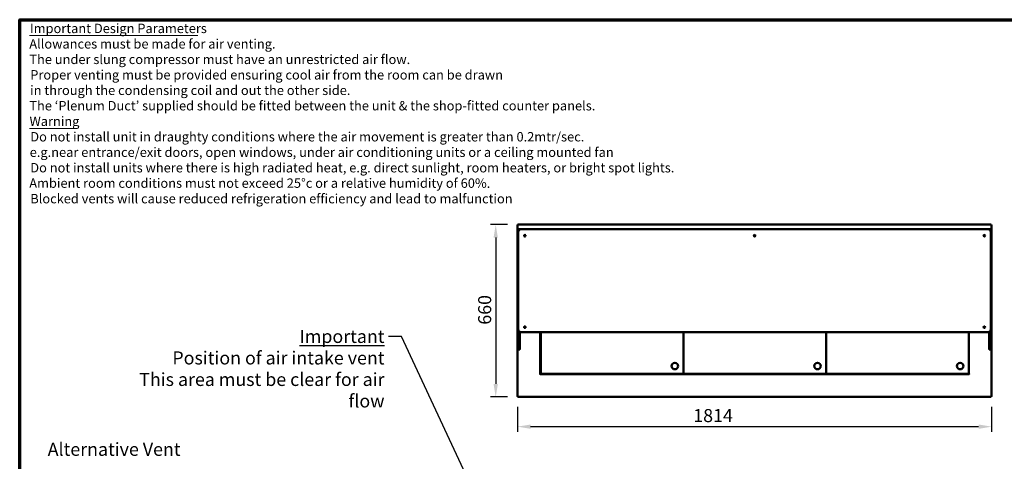
# Model space of a CAD drawing. Units: millimetres. Extents: x 65 to 5840, y 100 to 4100.
# Drawn here: x 100 to 3867, y 2409 to 4100 of the extents above; entities that cross this region are included whole.
import ezdxf

# ---------------------------------------------------------------- set-up
doc = ezdxf.new("R2010")
doc.units = ezdxf.units.MM
doc.header["$LTSCALE"] = 20
for name, color, linetype, lineweight in [('Border (ISO)', 7, 'Continuous', 70), ('Dimension (ISO)', 7, 'Continuous', 25), ('Symbol (ISO)', 7, 'Continuous', 25), ('Visible (ISO)', 7, 'Continuous', 50)]:
    doc.layers.add(name, color=color, linetype=linetype, lineweight=lineweight)
doc.styles.add('Note Text (ISO)', font='tahoma.ttf')
doc.styles.add('Text Style117', font='tahoma.ttf')
doc.styles.add('Text Style118', font='tahoma.ttf')
doc.dimstyles.new('Default (ISO)', dxfattribs={"dimscale": 20, "dimtxt": 2.5, "dimasz": 2.5, "dimexe": 1, "dimexo": 2, "dimgap": 0.762, "dimtad": 1, "dimtoh": 1, "dimdec": 1, "dimrnd": 1e-08, "dimzin": 0, "dimdsep": 46, "dimtxsty": 'Note Text (ISO)', "dimcen": 0.09, "dimdle": 10, "dimclrd": 256, "dimclre": 256, "dimclrt": 256, "dimadec": 1, "dimazin": 0, "dimtfac": 1.40208, "dimtmove": 0, "dimatfit": 3, "dimfxl": 1, "dimtolj": 1, "dimtzin": 0, "dimlwd": -1, "dimlwe": -1, "dimarcsym": 0})
doc.dimstyles.new('Default - Method 1b (ISO)$7', dxfattribs={"dimscale": 20, "dimtxt": 2.5, "dimasz": 2.5, "dimexe": 3.175, "dimexo": 0, "dimgap": 0.762, "dimtad": 1, "dimtoh": 1, "dimrnd": 1e-08, "dimtxsty": 'Note Text (ISO)', "dimcen": 0.09, "dimdle": 10, "dimclrd": 256, "dimclre": 256, "dimclrt": 256, "dimazin": 2, "dimtfac": 1.4, "dimtmove": 0, "dimatfit": 3, "dimfxl": 1, "dimtolj": 1, "dimlwd": -1, "dimlwe": -1, "dimarcsym": 0})

# ---------------------------------------------------------------- blocks, each defined once
blk = doc.blocks.new('Borders Default Border')
at = {"layer": 'Border (ISO)', "flags": 128}
blk.add_lwpolyline([(5, 5), (5, 205), (292, 205), (292, 5), (5, 5)], dxfattribs=at)
blk = doc.blocks.new('*D27')
at = {"layer": 'Defpoints', "color": 0, "transparency": 16777216}
for p in [(2004.3, 2656.9), (3818.3, 2656.9), (3818.3, 2541.6)]:
    blk.add_point(p, dxfattribs=at)
at = {"layer": 'Dimension (ISO)', "transparency": 16777216}
for p, q in [((2004.3, 2616.9), (2004.3, 2521.6)), ((3818.3, 2616.9), (3818.3, 2521.6)), ((2054.3, 2541.6), (3768.3, 2541.6))]:
    blk.add_line(p, q, dxfattribs=at)
for points in [[(2054.3, 2549.9), (2054.3, 2533.3), (2004.3, 2541.6)], [(3768.3, 2549.9), (3768.3, 2533.3), (3818.3, 2541.6)]]:
    blk.add_solid(points, dxfattribs=at)
at = {"layer": 'Dimension (ISO)', "transparency": 16777216, "insert": (2676.8, 2609.1), "char_height": 50, "attachment_point": 1, "style": 'Note Text (ISO)'}
blk.add_mtext('\\A1;1814', dxfattribs=at)
blk = doc.blocks.new('*D28')
at = {"layer": 'Defpoints', "color": 0, "transparency": 16777216}
for p in [(2005.6, 3315.5), (1921.1, 2655.5), (2005.6, 2655.5)]:
    blk.add_point(p, dxfattribs=at)
at = {"layer": 'Dimension (ISO)', "transparency": 16777216}
for p, q in [((1965.6, 3315.5), (1901.1, 3315.5)), ((1921.1, 3265.5), (1921.1, 2705.5)), ((1965.6, 2655.5), (1901.1, 2655.5))]:
    blk.add_line(p, q, dxfattribs=at)
for points in [[(1912.8, 3265.5), (1929.4, 3265.5), (1921.1, 3315.5)], [(1912.8, 2705.5), (1929.4, 2705.5), (1921.1, 2655.5)]]:
    blk.add_solid(points, dxfattribs=at)
at = {"layer": 'Dimension (ISO)', "transparency": 16777216, "insert": (1853.8, 2932.1), "char_height": 50, "attachment_point": 1, "rotation": 90, "style": 'Note Text (ISO)'}
blk.add_mtext('\\A1;660', dxfattribs=at)

msp = doc.modelspace()

# ---------------------------------------------------------------- linework, layer by layer
at = {"layer": 'Symbol (ISO)', "lineweight": 18}
for p, q in [((136.89, 4039.49), (782, 4039.49)), ((136.89, 3683.85), (319.26, 3683.85))]:
    msp.add_line(p, q, dxfattribs=at)
at = {"layer": 'Visible (ISO)'}
for p, q in [((2005.62, 3314.34), (2005.62, 3315.54)), ((2006.62, 3313.34), (2005.62, 3315.54)), ((2005.62, 3315.54), (3816.93, 3315.54)), ((3816.93, 3315.54), (3815.93, 3313.34)), ((3816.93, 3314.34), (3816.93, 3315.54)), ((2004.27, 3314.2), (2006.47, 3313.2)), ((2005.47, 3314.2), (2004.27, 3314.2)), ((2004.27, 2656.88), (2004.27, 3314.2)), ((2006.47, 3313.2), (2005.47, 3314.2)), ((2006.62, 3313.34), (2005.62, 3314.34)), ((2005.62, 3314.06), (2005.62, 3314.34)), ((2006.62, 3313.34), (2006.47, 3313.2)), ((2007.27, 3292.54), (2007.27, 3296.54)), ((2007.27, 3287.54), (2007.27, 3291.04)), ((2007.27, 3287.54), (2007.27, 2913.54)), ((2008.11, 3291.54), (2007.77, 3291.54)), ((2008.27, 3297.54), (2017.27, 3297.54)), ((3805.27, 3297.54), (2017.27, 3297.54)), ((3805.27, 3297.54), (3814.27, 3297.54)), ((3814.77, 3291.54), (3814.44, 3291.54)), ((3815.27, 3292.54), (3815.27, 3296.54)), ((3815.27, 3291.04), (3815.27, 3287.54)), ((3815.27, 2913.54), (3815.27, 3287.54)), ((3815.93, 3313.34), (3816.93, 3314.34)), ((3816.07, 3313.2), (3815.93, 3313.34)), ((3816.07, 3313.2), (3818.27, 3314.2)), ((3816.07, 3313.2), (3817.07, 3314.2)), ((3816.93, 3314.06), (3816.93, 3314.34)), ((3817.07, 3314.2), (3818.27, 3314.2)), ((3818.27, 3314.2), (3818.27, 2656.88)), ((2005.27, 3275.54), (2007.27, 3275.54)), ((2005.27, 3274.66), (2005.27, 3275.54)), ((2005.27, 3274.66), (2005.27, 3271.16)), ((2005.27, 3271.16), (2005.27, 3204.93)), ((2910.26, 3273.84), (2912.29, 3273.84)), ((3815.27, 3275.54), (3817.27, 3275.54)), ((3817.27, 3275.54), (3817.27, 3274.66)), ((3817.27, 3271.16), (3817.27, 3274.66)), ((3817.27, 3204.93), (3817.27, 3271.16)), ((2005.27, 3204.93), (2005.27, 3201.42)), ((3817.27, 3201.42), (3817.27, 3204.93)), ((2005.27, 3200.54), (2005.27, 3201.42)), ((2005.27, 3200.54), (2007.27, 3200.54)), ((3815.27, 3200.54), (3817.27, 3200.54)), ((3817.27, 3201.42), (3817.27, 3200.54)), ((2005.27, 2995.54), (2007.27, 2995.54)), ((2005.27, 2994.66), (2005.27, 2995.54)), ((2005.27, 2994.66), (2005.27, 2991.16)), ((2005.27, 2991.16), (2005.27, 2924.93)), ((3815.27, 2995.54), (3817.27, 2995.54)), ((3817.27, 2995.54), (3817.27, 2994.66)), ((3817.27, 2991.16), (3817.27, 2994.66)), ((3817.27, 2924.93), (3817.27, 2991.16)), ((2005.27, 2924.93), (2005.27, 2921.42)), ((2005.27, 2920.54), (2005.27, 2921.42)), ((2005.27, 2920.54), (2007.27, 2920.54)), ((2007.27, 2913.54), (2007.27, 2911.93)), ((2007.27, 2902.58), (2007.27, 2911.93)), ((2007.27, 2902.58), (2007.27, 2837.69)), ((2013.27, 2904.38), (2013.27, 2902.58)), ((2013.27, 2837.69), (2013.27, 2902.58)), ((2017.27, 2903.54), (3805.27, 2903.54)), ((2091.47, 2903.54), (2091.47, 2744.04)), ((2093.97, 2903.54), (2093.97, 2744.68)), ((2639.57, 2903.54), (2639.57, 2744.68)), ((2639.57, 2903.54), (2639.57, 2744.68)), ((3185.17, 2903.54), (3185.17, 2744.68)), ((3185.17, 2903.54), (3185.17, 2744.68)), ((3730.77, 2903.54), (3730.77, 2744.68)), ((3731.07, 2744.04), (3731.07, 2903.54)), ((3809.27, 2902.58), (3809.27, 2904.38)), ((3809.27, 2902.58), (3809.27, 2837.69)), ((3815.27, 2920.54), (3817.27, 2920.54)), ((3815.27, 2911.93), (3815.27, 2913.54)), ((3815.27, 2911.93), (3815.27, 2902.58)), ((3815.27, 2837.69), (3815.27, 2902.58)), ((3817.27, 2921.42), (3817.27, 2924.93)), ((3817.27, 2921.42), (3817.27, 2920.54)), ((2007.27, 2837.55), (2007.27, 2837.69)), ((2007.77, 2837.05), (2012.77, 2837.05)), ((2013.27, 2837.69), (2013.27, 2837.55)), ((2093.77, 2835.14), (2093.77, 2743.24)), ((3809.27, 2837.55), (3809.27, 2837.69)), ((3809.77, 2837.05), (3814.77, 2837.05)), ((3815.27, 2837.69), (3815.27, 2837.55)), ((2089.26, 2744.03), (2089.26, 2744.04)), ((2089.26, 2744.04), (2089.27, 2744.04)), ((2090.27, 2744.03), (2089.26, 2744.03)), ((2089.27, 2744.04), (2091.47, 2744.04)), ((2089.27, 2744.03), (2089.27, 2744.04)), ((2092.26, 2741.03), (2092.26, 2742.04)), ((2092.27, 2741.03), (2092.26, 2741.03)), ((2092.27, 2743.24), (3730.27, 2743.24)), ((2092.27, 2743.24), (2092.27, 2741.04)), ((2092.27, 2741.04), (2092.27, 2741.03)), ((2094.09, 2744.75), (2093.97, 2744.68)), ((2093.97, 2744.68), (2094.67, 2744.68)), ((2094.67, 2745.1), (2094.09, 2744.75)), ((2094.67, 2744.68), (2095.53, 2745.54)), ((2095.43, 2745.54), (2094.67, 2745.1)), ((2095.67, 2745.4), (2094.82, 2744.54)), ((2094.82, 2744.54), (2094.82, 2743.84)), ((2094.82, 2743.84), (2095.23, 2744.54)), ((2638.73, 2743.84), (2094.82, 2743.84)), ((2094.87, 2744.61), (2094.87, 2744.89)), ((2095.23, 2744.54), (2095.67, 2745.3)), ((2095.43, 2745.54), (2095.67, 2745.68)), ((2095.67, 2745.68), (2095.53, 2745.54)), ((2095.67, 2745.68), (2095.82, 2745.54)), ((2095.82, 2745.54), (2095.67, 2745.3)), ((2095.67, 2745.4), (2095.82, 2745.54)), ((2637.87, 2745.68), (2637.73, 2745.54)), ((2637.87, 2745.4), (2637.73, 2745.54)), ((2637.73, 2745.54), (2637.87, 2745.3)), ((2637.87, 2745.68), (2638.02, 2745.54)), ((2638.11, 2745.54), (2637.87, 2745.68)), ((2637.87, 2745.4), (2638.73, 2744.54)), ((2638.32, 2744.54), (2637.87, 2745.3)), ((2638.87, 2744.68), (2638.02, 2745.54)), ((2638.11, 2745.54), (2638.87, 2745.1)), ((2638.73, 2743.84), (2638.32, 2744.54)), ((2638.67, 2744.61), (2638.67, 2744.89)), ((2638.73, 2744.54), (2638.73, 2743.84)), ((2638.87, 2745.1), (2639.46, 2744.75)), ((2639.57, 2744.68), (2638.87, 2744.68)), ((2639.46, 2744.75), (2639.57, 2744.68)), ((2639.69, 2744.75), (2639.57, 2744.68)), ((2639.57, 2744.68), (2640.27, 2744.68)), ((2640.27, 2745.1), (2639.69, 2744.75)), ((2640.27, 2744.68), (2641.13, 2745.54)), ((2641.03, 2745.54), (2640.27, 2745.1)), ((2641.27, 2745.4), (2640.42, 2744.54)), ((2640.42, 2744.54), (2640.42, 2743.84)), ((2640.42, 2743.84), (2640.83, 2744.54)), ((3184.33, 2743.84), (2640.42, 2743.84)), ((2640.47, 2744.61), (2640.47, 2744.89)), ((2640.83, 2744.54), (2641.27, 2745.3)), ((2641.03, 2745.54), (2641.27, 2745.68)), ((2641.27, 2745.68), (2641.13, 2745.54)), ((2641.27, 2745.68), (2641.42, 2745.54)), ((2641.42, 2745.54), (2641.27, 2745.3)), ((2641.27, 2745.4), (2641.42, 2745.54)), ((3183.47, 2745.68), (3183.33, 2745.54)), ((3183.47, 2745.4), (3183.33, 2745.54)), ((3183.33, 2745.54), (3183.47, 2745.3)), ((3183.47, 2745.68), (3183.62, 2745.54)), ((3183.71, 2745.54), (3183.47, 2745.68)), ((3183.47, 2745.4), (3184.33, 2744.54)), ((3183.92, 2744.54), (3183.47, 2745.3)), ((3184.47, 2744.68), (3183.62, 2745.54)), ((3183.71, 2745.54), (3184.47, 2745.1)), ((3184.33, 2743.84), (3183.92, 2744.54)), ((3184.27, 2744.61), (3184.27, 2744.89)), ((3184.33, 2744.54), (3184.33, 2743.84)), ((3184.47, 2745.1), (3185.06, 2744.75)), ((3185.17, 2744.68), (3184.47, 2744.68)), ((3185.06, 2744.75), (3185.17, 2744.68)), ((3185.29, 2744.75), (3185.17, 2744.68)), ((3185.17, 2744.68), (3185.87, 2744.68)), ((3185.87, 2745.1), (3185.29, 2744.75)), ((3185.87, 2744.68), (3186.73, 2745.54)), ((3186.63, 2745.54), (3185.87, 2745.1)), ((3186.87, 2745.4), (3186.02, 2744.54)), ((3186.02, 2744.54), (3186.02, 2743.84)), ((3186.02, 2743.84), (3186.43, 2744.54)), ((3729.93, 2743.84), (3186.02, 2743.84)), ((3186.07, 2744.61), (3186.07, 2744.89)), ((3186.43, 2744.54), (3186.87, 2745.3)), ((3186.63, 2745.54), (3186.87, 2745.68)), ((3186.87, 2745.68), (3186.73, 2745.54)), ((3186.87, 2745.68), (3187.02, 2745.54)), ((3187.02, 2745.54), (3186.87, 2745.3)), ((3186.87, 2745.4), (3187.02, 2745.54)), ((3728.77, 2743.84), (3728.77, 2743.24)), ((3729.07, 2745.68), (3728.93, 2745.54)), ((3729.07, 2745.4), (3728.93, 2745.54)), ((3728.93, 2745.54), (3729.07, 2745.3)), ((3729.07, 2745.68), (3729.22, 2745.54)), ((3729.31, 2745.54), (3729.07, 2745.68)), ((3729.07, 2745.4), (3729.93, 2744.54)), ((3729.52, 2744.54), (3729.07, 2745.3)), ((3730.07, 2744.68), (3729.22, 2745.54)), ((3729.31, 2745.54), (3730.07, 2745.1)), ((3729.93, 2743.84), (3729.52, 2744.54)), ((3729.87, 2744.61), (3729.87, 2744.89)), ((3729.93, 2744.54), (3729.93, 2743.84)), ((3730.07, 2745.1), (3730.66, 2744.75)), ((3730.77, 2744.68), (3730.07, 2744.68)), ((3730.27, 2741.04), (3730.27, 2743.24)), ((3730.27, 2741.03), (3730.27, 2741.04)), ((3730.28, 2741.03), (3730.27, 2741.03)), ((3730.28, 2742.04), (3730.28, 2741.03)), ((3730.66, 2744.75), (3730.77, 2744.68)), ((3731.07, 2744.04), (3733.27, 2744.04)), ((3733.28, 2744.03), (3732.27, 2744.03)), ((3733.27, 2744.04), (3733.28, 2744.04)), ((3733.27, 2744.03), (3733.27, 2744.04)), ((3733.28, 2744.04), (3733.28, 2744.03)), ((2006.47, 2657.88), (2004.27, 2656.88)), ((2005.47, 2656.88), (2004.27, 2656.88)), ((2006.47, 2657.88), (2005.47, 2656.88)), ((2005.62, 2655.54), (2006.62, 2657.74)), ((2006.62, 2657.74), (2005.62, 2656.74)), ((2005.62, 2657.03), (2005.62, 2656.74)), ((2005.62, 2656.74), (2005.62, 2655.54)), ((3816.93, 2655.54), (2005.62, 2655.54)), ((2006.47, 2657.88), (2006.62, 2657.74)), ((3815.93, 2657.74), (3816.07, 2657.88)), ((3815.93, 2657.74), (3816.93, 2655.54)), ((3815.93, 2657.74), (3816.93, 2656.74)), ((3818.27, 2656.88), (3816.07, 2657.88)), ((3816.07, 2657.88), (3817.07, 2656.88)), ((3816.93, 2657.03), (3816.93, 2656.74)), ((3816.93, 2656.74), (3816.93, 2655.54)), ((3817.07, 2656.88), (3818.27, 2656.88))]:
    msp.add_line(p, q, dxfattribs=at)
for centre, radius in [((2032.27, 3272.54), 3), ((2032.27, 3272.54), 1.65), ((2911.27, 3272.54), 3), ((2911.27, 3272.54), 1.65), ((3790.27, 3272.54), 3), ((3790.27, 3272.54), 1.65), ((2032.27, 2922.54), 3), ((2032.27, 2922.54), 1.65), ((3790.27, 2922.54), 3), ((3790.27, 2922.54), 1.65), ((2606.57, 2773.84), 12.5), ((3152.17, 2773.84), 12.5), ((3697.77, 2773.84), 12.5)]:
    msp.add_circle(centre, radius, dxfattribs=at)
for centre, radius, start, end in [((2017.27, 3287.54), 10, 90, 180), ((2008.27, 3296.54), 1, 90, 180), ((2008.27, 3292.54), 1, 180, 260.81923), ((2007.77, 3291.04), 0.5, 90, 180), ((3805.27, 3287.54), 10, 0, 90), ((3814.27, 3296.54), 1, 0, 90), ((3814.27, 3292.54), 1, 279.18077, 0), ((3814.77, 3291.04), 0.5, 0, 90), ((2017.27, 2913.54), 10, 180, 270), ((3805.27, 2913.54), 10, 270, 0), ((2007.77, 2837.55), 0.5, 180, 270), ((2012.77, 2837.55), 0.5, 270, 0), ((2098.77, 2835.14), 5, 163.7398, 180), ((3809.77, 2837.55), 0.5, 180, 270), ((3814.77, 2837.55), 0.5, 270, 0), ((2092.27, 2744.04), 2, 180.28648, 269.71352), ((3730.27, 2744.04), 2, 270.28648, 359.71352)]:
    msp.add_arc(centre, radius, start, end, dxfattribs=at)

# ---------------------------------------------------------------- block references
at = {"xscale": 20, "yscale": 20, "zscale": 20}
msp.add_blockref('Borders Default Border', (0, 0), dxfattribs=at)

# ---------------------------------------------------------------- texts
at = {"layer": 'Symbol (ISO)', "attachment_point": 7}
for s, insert, char_height, style in [('Important Design Parameters', (139.11, 4037.38), 36, 'Text Style117'), ('Allowances must be made for air venting.', (136.66, 3978.11), 36, 'Text Style118'), ('The under slung compressor must have an unrestricted air flow.', (136.86, 3918.84), 36, 'Text Style118'), ('Proper venting must be provided ensuring cool air from the room can be drawn', (140.49, 3859.56), 36, 'Text Style118'), ('in through the condensing coil and out the other side. ', (139.95, 3800.29), 36, 'Text Style118'), ('The ‘Plenum Duct’ supplied should be fitted between the unit & the shop-fitted counter panels.', (136.86, 3741.28), 36, 'Text Style118'), ('Warning', (137.53, 3681.74), 36, 'Text Style117'), ('Do not install unit in draughty conditions where the air movement is greater than 0.2mtr/sec.', (140.49, 3622.47), 36, 'Text Style118'), ('e.g.near entrance/exit doors, open windows, under air conditioning units or a ceiling mounted fan', (138.3, 3563.2), 36, 'Text Style118'), ('Do not install units where there is high radiated heat, e.g. direct sunlight, room heaters, or bright spot lights.', (140.49, 3503.92), 36, 'Text Style118'), ('Ambient room conditions must not exceed 25°c or a relative humidity of 60%. ', (136.66, 3444.91), 36, 'Text Style118'), ('Blocked vents will cause reduced refrigeration efficiency and lead to malfunction', (140.49, 3385.38), 36, 'Text Style118'), ('Alternative Vent', (207.12, 2414.28), 50, 'Note Text (ISO)')]:
    msp.add_mtext(s, dxfattribs=dict(at, insert=insert, char_height=char_height, style=style))
at = {"layer": 'Symbol (ISO)', "color": 1, "true_color": 0xff0000, "insert": (1495.59, 2912.12), "char_height": 50, "width": 1063.4116, "attachment_point": 3, "line_spacing_factor": 0.987884, "style": 'Note Text (ISO)'}
msp.add_mtext('\\fTahoma|b0|i0;\\H50.0000;\\LImportant\\l\\fTahoma|b0|i0;\\H50.0000;\\P\\fTahoma|b0|i0;\\H50.0000;Position of air intake vent\\P\\fTahoma|b0|i0;\\H50.0000;This area must be clear for air flow\\P', dxfattribs=at)

# ---------------------------------------------------------------- dimensions: what is measured, and where the dimension line sits
at = {"layer": 'Dimension (ISO)'}
dim = msp.add_linear_dim(base=(1921.09, 2655.54), p1=(2005.62, 3315.54), p2=(2005.62, 2655.54), angle=270, dimstyle='Default (ISO)', override={"dimgap": 0.762, "dimtoh": 0, "dimdec": 0, "dimtol": 0, "dimlim": 0, "dimtp": 0, "dimtm": 0, "dimtdec": 2, "dimtofl": 0, "dimatfit": 1}, dxfattribs=at)
dim.commit()
dim.dimension.update_dxf_attribs({"geometry": '*D28', "text_midpoint": (1921.09, 2985.54), "dimtype": 160})
dim = msp.add_linear_dim(base=(3818.27, 2541.59), p1=(2004.27, 2656.88), p2=(3818.27, 2656.88), dimstyle='Default (ISO)', override={"dimgap": 0.762, "dimtoh": 0, "dimdec": 0, "dimtol": 0, "dimlim": 0, "dimtp": 0, "dimtm": 0, "dimtdec": 2, "dimtofl": 0, "dimatfit": 1}, dxfattribs=at)
dim.commit()
dim.dimension.update_dxf_attribs({"geometry": '*D27', "text_midpoint": (2747.27, 2541.59), "dimtype": 160})

# ---------------------------------------------------------------- leaders
at = {"layer": 'Symbol (ISO)', "annotation_type": 0, "has_hookline": 1, "hookline_direction": 1, "text_width": 1062.66}
msp.add_leader([(2220.74, 1467.41), (1560.83, 2887.12), (1510.83, 2887.12)], dimstyle='Default - Method 1b (ISO)$7', override={"dimtad": 0}, dxfattribs=at)

doc.saveas('drawing.dxf')
